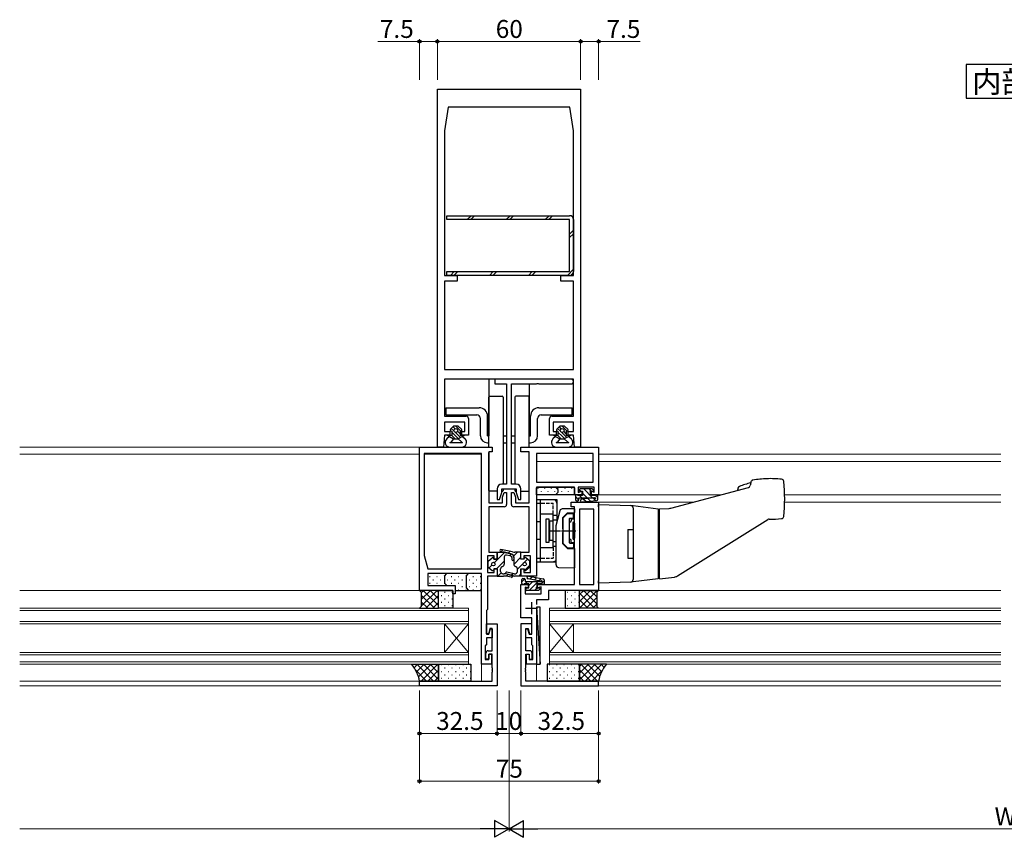
# Model space of a CAD drawing. Extents: x 0 to 2267, y 0 to 1612.
# Drawn here: x 1202 to 1614, y 763 to 1106 of the extents above; entities that cross this region are included whole.
import ezdxf

# ---------------------------------------------------------------- set-up
doc = ezdxf.new("R2010")
doc.units = 0
doc.linetypes.add('YCENTER_1', pattern=[13, 10, -1, 1, -1])
doc.linetypes.add('YHIDDEN_1', pattern=[4, 3, -1])
doc.layers.add('USER1', color=3, linetype='CONTINUOUS')
for name, color, linetype, lineweight in [('YKK_11', 7, 'CONTINUOUS', 30), ('YKK_12', 2, 'CONTINUOUS', 13), ('YKK_13', 4, 'CONTINUOUS', 30), ('YKK_D', 6, 'CONTINUOUS', 13)]:
    doc.layers.add(name, color=color, linetype=linetype, lineweight=lineweight)
doc.styles.add('text-b', font='txt')

msp = doc.modelspace()

# ---------------------------------------------------------------- linework, layer by layer
at = {"layer": 'USER1'}
for p, q in [((1630.5, 1086.9), (1598.5, 1086.9)), ((1598.5, 1086.9), (1598.5, 1072.9)), ((1598.5, 1072.9), (1630.5, 1072.9))]:
    msp.add_line(p, q, dxfattribs=at)
at = {"layer": 'YKK_11', "linetype": 'ByBlock', "lineweight": -2, "ltscale": 0.5}
for p, q in [((1377, 926.61), (1377, 1076.61)), ((1377, 1076.61), (1437, 1076.61)), ((1437, 1076.61), (1437, 926.61)), ((1381.5, 1069.11), (1380, 1059.11)), ((1432.5, 1069.11), (1381.5, 1069.11)), ((1434, 1059.11), (1432.5, 1069.11)), ((1380, 1059.11), (1380, 998.61)), ((1434, 998.61), (1434, 1059.11)), ((1380, 998.61), (1385.3, 998.61)), ((1385.3, 998.61), (1385.3, 996.11)), ((1428.7, 996.11), (1428.7, 998.61)), ((1428.7, 998.61), (1434, 998.61)), ((1385.3, 996.11), (1380, 996.11)), ((1380, 996.11), (1380, 959.11)), ((1434, 996.11), (1428.7, 996.11)), ((1434, 959.11), (1434, 996.11)), ((1380, 959.11), (1434, 959.11)), ((1434, 955.11), (1380, 955.11)), ((1380, 955.11), (1380, 939.61)), ((1433, 955.11), (1401, 955.11)), ((1401, 955.11), (1401, 953.11)), ((1401, 953.11), (1406, 953.11)), ((1406, 953.11), (1406, 911.11)), ((1408, 911.11), (1408, 953.11)), ((1408, 953.11), (1418.54, 953.11)), ((1418.54, 953.11), (1418.73, 953.23)), ((1418.73, 953.23), (1419.27, 953.23)), ((1419.27, 953.23), (1419.46, 953.11)), ((1419.46, 953.11), (1433, 953.11)), ((1434, 939.61), (1434, 955.11)), ((1380, 939.61), (1389, 939.61)), ((1388.5, 937.11), (1380, 937.11)), ((1380, 937.11), (1380, 933.11)), ((1388.5, 933.11), (1388.5, 937.11)), ((1390, 938.61), (1390, 931.61)), ((1424, 931.61), (1424, 938.61)), ((1425, 939.61), (1434, 939.61)), ((1434, 937.11), (1425.5, 937.11)), ((1425.5, 937.11), (1425.5, 933.11)), ((1434, 933.11), (1434, 937.11)), ((1380, 933.11), (1382.2, 933.11)), ((1382.2, 933.11), (1382.2, 931.61)), ((1387.2, 931.61), (1387.2, 933.11)), ((1387.2, 933.11), (1388.5, 933.11)), ((1425.5, 933.11), (1426.8, 933.11)), ((1426.8, 933.11), (1426.8, 931.61)), ((1431.8, 931.61), (1431.8, 933.11)), ((1431.8, 933.11), (1434, 933.11)), ((1380, 931.61), (1379.5, 926.61)), ((1382.2, 931.61), (1380, 931.61)), ((1390, 931.61), (1387.2, 931.61)), ((1426.8, 931.61), (1424, 931.61)), ((1434, 931.61), (1431.8, 931.61)), ((1434.5, 926.61), (1434, 931.61)), ((1369.5, 866.61), (1369.5, 926.61)), ((1369.5, 926.61), (1400, 926.61)), ((1379.5, 926.61), (1377, 926.61)), ((1400, 924.61), (1398.5, 924.61)), ((1398.5, 924.61), (1398.5, 903.31)), ((1400, 926.61), (1400, 924.61)), ((1412, 924.61), (1412, 926.61)), ((1412, 926.61), (1444.5, 926.61)), ((1415.5, 924.61), (1412, 924.61)), ((1415.5, 903.31), (1415.5, 924.61)), ((1437, 926.61), (1434.5, 926.61)), ((1444.5, 926.61), (1444.5, 906.61)), ((1395.5, 923.91), (1371.5, 923.91)), ((1371.5, 923.91), (1371.5, 881.21)), ((1395.5, 875.61), (1395.5, 923.91)), ((1442.2, 923.91), (1418.5, 923.91)), ((1418.5, 923.91), (1418.5, 912.01)), ((1442.2, 912.01), (1442.2, 923.91)), ((1418.5, 912.01), (1442.2, 912.01)), ((1402, 909.11), (1402, 904.61)), ((1403, 904.61), (1404, 907.61)), ((1406, 911.11), (1404, 911.11)), ((1404, 907.61), (1404, 909.11)), ((1404, 909.11), (1410, 909.11)), ((1404.3, 905.61), (1405, 907.61)), ((1405, 907.61), (1406, 907.61)), ((1406, 907.61), (1406, 902.61)), ((1410, 911.11), (1408, 911.11)), ((1408, 902.61), (1408, 907.61)), ((1408, 907.61), (1409, 907.61)), ((1409, 907.61), (1409.7, 905.61)), ((1410, 909.11), (1410, 907.61)), ((1410, 907.61), (1411, 904.61)), ((1412, 904.61), (1412, 909.11)), ((1418.5, 909.81), (1418.5, 872.61)), ((1434.5, 909.81), (1418.5, 909.81)), ((1434.5, 906.61), (1434.5, 909.81)), ((1442.7, 909.81), (1436, 909.81)), ((1436, 909.81), (1436, 907.63)), ((1436, 907.63), (1437.5, 908.11)), ((1437.5, 908.11), (1437.5, 906.61)), ((1441.5, 906.61), (1441.5, 908.11)), ((1441.5, 908.11), (1442.7, 907.72)), ((1442.7, 907.72), (1442.7, 909.81)), ((1402, 904.61), (1403, 904.61)), ((1404.3, 903.31), (1404.3, 905.61)), ((1409.7, 905.61), (1409.7, 903.31)), ((1411, 904.61), (1412, 904.61)), ((1433, 901.61), (1433, 903.61)), ((1433, 903.61), (1444.5, 903.61)), ((1437.5, 906.61), (1434.5, 906.61)), ((1444.5, 906.61), (1441.5, 906.61)), ((1444.5, 903.61), (1444.5, 866.61)), ((1398.5, 903.31), (1404.3, 903.31)), ((1405, 901.61), (1398.5, 901.61)), ((1398.5, 901.61), (1398.5, 882.61)), ((1415.5, 901.61), (1409, 901.61)), ((1409.7, 903.31), (1415.5, 903.31)), ((1415.5, 882.61), (1415.5, 901.61)), ((1434.5, 901.61), (1433, 901.61)), ((1434.5, 869.11), (1434.5, 901.61)), ((1436.5, 900.61), (1436.5, 869.11)), ((1442.5, 900.61), (1436.5, 900.61)), ((1442.5, 869.11), (1442.5, 900.61)), ((1371.5, 881.21), (1373, 875.61)), ((1400.8, 881.11), (1398, 881.11)), ((1398, 881.11), (1398, 874.11)), ((1398.5, 882.61), (1402, 882.61)), ((1400.8, 879.61), (1400.8, 881.11)), ((1402, 879.61), (1400.8, 879.61)), ((1402, 882.61), (1402, 879.61)), ((1412, 879.61), (1412, 882.61)), ((1412, 882.61), (1415.5, 882.61)), ((1413.2, 879.61), (1412, 879.61)), ((1416, 881.11), (1413.2, 881.11)), ((1413.2, 881.11), (1413.2, 879.61)), ((1416, 874.11), (1416, 881.11)), ((1373, 875.61), (1395.5, 875.61)), ((1400.8, 874.11), (1400.8, 875.61)), ((1400.8, 875.61), (1402, 875.61)), ((1402, 875.61), (1402, 872.61)), ((1412, 872.61), (1412, 875.61)), ((1412, 875.61), (1413.2, 875.61)), ((1413.2, 875.61), (1413.2, 874.11)), ((1395.5, 873.61), (1373, 873.61)), ((1373, 873.61), (1373, 868.61)), ((1395.5, 835.61), (1395.5, 873.61)), ((1398, 874.11), (1400.8, 874.11)), ((1402, 872.61), (1398, 872.61)), ((1398, 872.61), (1398, 858.61)), ((1418.5, 872.61), (1412, 872.61)), ((1413.2, 874.11), (1416, 874.11)), ((1383.5, 866.61), (1369.5, 866.61)), ((1373, 868.61), (1384.5, 868.61)), ((1383.5, 865.11), (1383.5, 866.61)), ((1384.5, 868.61), (1384.5, 865.11)), ((1412, 855.11), (1412, 869.11)), ((1412, 869.11), (1415, 869.11)), ((1415, 867.61), (1413.8, 868)), ((1413.8, 868), (1413.8, 865.11)), ((1415, 869.11), (1415, 867.61)), ((1419, 867.61), (1419, 869.11)), ((1419, 869.11), (1434.5, 869.11)), ((1420.5, 868.1), (1419, 867.61)), ((1420.5, 865.11), (1420.5, 868.1)), ((1444.5, 866.61), (1423.5, 866.61)), ((1423.5, 866.61), (1423.5, 862.61)), ((1436.5, 869.11), (1442.5, 869.11)), ((1384.5, 865.11), (1383.5, 865.11)), ((1413.8, 865.11), (1420.5, 865.11)), ((1423.5, 862.61), (1418.5, 862.61)), ((1418.5, 862.61), (1418.5, 860.66)), ((1398, 858.61), (1397.5, 858.11)), ((1397.5, 858.11), (1397.5, 848.21)), ((1416.5, 855.11), (1412, 855.11)), ((1416.5, 848.21), (1416.5, 855.11)), ((1418.5, 857.56), (1418.5, 835.61)), ((1397.5, 848.41), (1397.5, 852.61)), ((1397.5, 852.61), (1402, 852.61)), ((1398.99, 850.61), (1398.4, 848.41)), ((1398.61, 848.21), (1399.2, 850.41)), ((1400, 850.61), (1398.99, 850.61)), ((1399.2, 850.41), (1400, 850.41)), ((1400, 841.31), (1400, 850.61)), ((1400, 850.41), (1400, 846.71)), ((1402, 852.61), (1402, 826.61)), ((1416.5, 852.61), (1412, 852.61)), ((1412, 852.61), (1412, 826.61)), ((1414, 841.31), (1414, 850.61)), ((1414, 850.61), (1415.01, 850.61)), ((1414, 846.71), (1414, 850.41)), ((1414, 850.41), (1414.81, 850.41)), ((1414.81, 850.41), (1415.4, 848.21)), ((1415.01, 850.61), (1415.6, 848.41)), ((1416.5, 848.41), (1416.5, 852.61)), ((1398.4, 848.41), (1397.5, 848.41)), ((1397.5, 848.21), (1398.61, 848.21)), ((1400, 846.71), (1397.5, 846.71)), ((1397.5, 846.71), (1397.5, 843.81)), ((1416.5, 846.71), (1414, 846.71)), ((1415.4, 848.21), (1416.5, 848.21)), ((1415.6, 848.41), (1416.5, 848.41)), ((1416.5, 843.81), (1416.5, 846.71)), ((1397.5, 843.81), (1397, 843.31)), ((1397, 843.31), (1397, 837.61)), ((1417, 843.31), (1416.5, 843.81)), ((1417, 837.61), (1417, 843.31)), ((1397, 837.61), (1398.5, 837.61)), ((1397.3, 837.81), (1397.3, 840.31)), ((1398.5, 837.81), (1397.3, 837.81)), ((1398.3, 841.31), (1400, 841.31)), ((1400, 839.81), (1398.5, 839.81)), ((1398.5, 839.81), (1398.5, 837.81)), ((1398.5, 837.61), (1398.5, 839.81)), ((1398.5, 839.81), (1399.7, 839.81)), ((1399.7, 839.81), (1399.7, 835.61)), ((1400, 834.17), (1400, 839.81)), ((1415.7, 841.31), (1414, 841.31)), ((1414, 834.17), (1414, 839.81)), ((1414, 839.81), (1415.5, 839.81)), ((1414.3, 835.61), (1414.3, 839.81)), ((1414.3, 839.81), (1415.5, 839.81)), ((1415.5, 839.81), (1415.5, 837.61)), ((1415.5, 839.81), (1415.5, 837.81)), ((1415.5, 837.81), (1416.7, 837.81)), ((1415.5, 837.61), (1417, 837.61)), ((1416.7, 837.81), (1416.7, 840.31)), ((1399.7, 835.61), (1395.5, 835.61)), ((1400.12, 833.99), (1400, 834.17)), ((1400, 833.25), (1400.12, 833.44)), ((1400, 833.17), (1400, 833.25)), ((1400.12, 833.44), (1400.12, 833.99)), ((1413.88, 833.99), (1414, 834.17)), ((1413.88, 833.44), (1413.88, 833.99)), ((1414, 833.25), (1413.88, 833.44)), ((1414, 833.17), (1414, 833.25)), ((1418.5, 835.61), (1414.3, 835.61)), ((1400.12, 832.99), (1400, 833.17)), ((1400, 832.25), (1400.12, 832.44)), ((1400, 828.61), (1400, 832.25)), ((1400.12, 832.44), (1400.12, 832.99)), ((1413.88, 832.99), (1414, 833.17)), ((1413.88, 832.44), (1413.88, 832.99)), ((1414, 832.25), (1413.88, 832.44)), ((1414, 828.61), (1414, 832.25)), ((1369.5, 826.61), (1369.5, 828.61)), ((1369.5, 828.61), (1400, 828.61)), ((1402, 826.61), (1369.5, 826.61)), ((1412, 826.61), (1444.5, 826.61)), ((1444.5, 828.61), (1414, 828.61)), ((1444.5, 826.61), (1444.5, 828.61))]:
    msp.add_line(p, q, dxfattribs=at)
at = {"layer": 'YKK_11', "ltscale": 0.5}
for p, q in [((1413.9, 859.11), (1418.9, 859.11)), ((1416.4, 861.61), (1416.4, 856.61))]:
    msp.add_line(p, q, dxfattribs=at)
at = {"layer": 'YKK_11', "linetype": 'ByBlock', "lineweight": -2, "ltscale": 0.5}
for centre, radius, start, end in [((1433, 954.11), 1, 270, 90), ((1389, 938.61), 1, 0, 90), ((1425, 938.61), 1, 90, 180), ((1404, 909.11), 2, 90, 180), ((1410, 909.11), 2, 0, 90), ((1405, 902.61), 1, 270, 360), ((1409, 902.61), 1, 180, 270), ((1398.3, 840.31), 1, 90, 180), ((1415.7, 840.31), 1, 0, 90)]:
    msp.add_arc(centre, radius, start, end, dxfattribs=at)
at = {"layer": 'YKK_12'}
for p, q in [((1369.8, 926.61), (1202, 926.61)), ((1369.5, 923.61), (1202, 923.61)), ((1395.5, 923.61), (1371.5, 923.61)), ((1442.2, 920.61), (1418.5, 920.61)), ((1613, 923.61), (1444.5, 923.61)), ((1613, 920.61), (1444.5, 920.61)), ((1495.56, 906.61), (1443.1, 906.61)), ((1484.36, 903.61), (1444.2, 903.61)), ((1613, 906.61), (1522.48, 906.61)), ((1613, 903.61), (1522.49, 903.61)), ((1369.8, 866.61), (1202, 866.61)), ((1613, 866.61), (1444.2, 866.61)), ((1390, 859.11), (1202, 859.11)), ((1202, 858.11), (1390, 858.11)), ((1390, 852.61), (1390, 859.11)), ((1613, 859.11), (1424, 859.11)), ((1424, 859.11), (1424, 852.61)), ((1424, 858.11), (1613, 858.11)), ((1390, 853.61), (1202, 853.61)), ((1202, 852.61), (1390, 852.61)), ((1380, 840.61), (1380, 852.61)), ((1390, 840.61), (1380, 852.61)), ((1390, 852.61), (1380, 840.61)), ((1390, 840.61), (1390, 852.61)), ((1613, 853.61), (1424, 853.61)), ((1424, 852.61), (1613, 852.61)), ((1424, 840.61), (1424, 852.61)), ((1424, 840.61), (1434, 852.61)), ((1424, 852.61), (1434, 840.61)), ((1434, 840.61), (1434, 852.61)), ((1390, 840.61), (1202, 840.61)), ((1202, 839.61), (1390, 839.61)), ((1390, 835.61), (1390, 840.61)), ((1613, 840.61), (1424, 840.61)), ((1424, 840.61), (1424, 835.61)), ((1424, 839.61), (1613, 839.61)), ((1390, 836.61), (1202, 836.61)), ((1202, 835.61), (1390, 835.61)), ((1395.5, 835.91), (1395.5, 828.61)), ((1418.5, 835.91), (1418.5, 828.61)), ((1613, 836.61), (1424, 836.61)), ((1424, 835.61), (1613, 835.61)), ((1369.8, 828.61), (1202, 828.61)), ((1369.8, 826.61), (1202, 826.61)), ((1613, 828.61), (1444.2, 828.61)), ((1613, 826.61), (1444.2, 826.61))]:
    msp.add_line(p, q, dxfattribs=at)
at = {"layer": 'YKK_13'}
for p, q in [((1381, 1022.01), (1381, 1023.61)), ((1381, 1023.61), (1432.4, 1023.61)), ((1432.4, 1022.01), (1381, 1022.01)), ((1432.4, 1000.21), (1432.4, 1022.01)), ((1434, 1022.01), (1434, 1000.21)), ((1381, 998.61), (1381, 1000.21)), ((1381, 1000.21), (1432.4, 1000.21)), ((1432.4, 998.61), (1381, 998.61)), ((1415.5, 955.11), (1398.5, 955.11)), ((1398.5, 955.11), (1398.5, 931.41)), ((1415.5, 953.11), (1415.5, 931.41)), ((1398.5, 926.61), (1398.5, 947.61)), ((1398.8, 947.91), (1404.2, 947.91)), ((1404.5, 947.61), (1404.5, 911.11)), ((1409.5, 947.61), (1409.5, 911.11)), ((1415.2, 947.91), (1409.8, 947.91)), ((1415.5, 926.61), (1415.5, 947.61)), ((1380.5, 943.11), (1380.5, 940.11)), ((1380.5, 943.11), (1394.5, 943.11)), ((1419.5, 943.11), (1433.5, 943.11)), ((1433.5, 940.11), (1433.5, 943.11)), ((1380.5, 940.11), (1393.5, 940.11)), ((1395, 931.41), (1395, 938.61)), ((1398, 931.41), (1398, 939.61)), ((1416, 931.41), (1416, 939.61)), ((1419, 931.41), (1419, 938.61)), ((1420.5, 940.11), (1433.5, 940.11)), ((1383.75, 935.41), (1382.5, 934.17)), ((1382.85, 933.31), (1383, 933.31)), ((1383, 933.31), (1383, 931.61)), ((1385.75, 935.41), (1383.75, 935.41)), ((1385.75, 935.41), (1387.09, 934.18)), ((1386.5, 933.31), (1386.5, 931.61)), ((1386.5, 933.31), (1386.75, 933.31)), ((1428.25, 935.41), (1427, 934.17)), ((1427.35, 933.31), (1427.5, 933.31)), ((1427.5, 933.31), (1427.5, 931.61)), ((1430.25, 935.41), (1428.25, 935.41)), ((1430.25, 935.41), (1431.59, 934.18)), ((1431, 933.31), (1431, 931.61)), ((1431, 933.31), (1431.25, 933.31)), ((1382, 931.11), (1380.89, 930.08)), ((1381.25, 931.61), (1383, 931.61)), ((1381.25, 931.61), (1382, 931.11)), ((1382, 931.11), (1383.75, 930.11)), ((1382.27, 928.61), (1387.53, 928.61)), ((1383.75, 930.11), (1382.83, 928.89)), ((1383.75, 930.11), (1385.64, 930.11)), ((1387.5, 931.11), (1385.64, 930.11)), ((1385.64, 930.11), (1387.05, 928.8)), ((1386.5, 931.61), (1388.25, 931.61)), ((1387.5, 931.11), (1388.25, 931.61)), ((1387.5, 931.11), (1388.61, 930.08)), ((1398, 931.41), (1398.5, 931.41)), ((1398, 928.41), (1398.5, 928.41)), ((1404.5, 931.41), (1406, 931.41)), ((1404.5, 928.41), (1406, 928.41)), ((1408, 931.41), (1409.5, 931.41)), ((1408, 928.41), (1409.5, 928.41)), ((1415.5, 931.41), (1416, 931.41)), ((1415.5, 928.41), (1416, 928.41)), ((1426.5, 931.11), (1425.39, 930.08)), ((1425.75, 931.61), (1427.5, 931.61)), ((1425.75, 931.61), (1426.5, 931.11)), ((1426.5, 931.11), (1428.25, 930.11)), ((1426.77, 928.61), (1432.03, 928.61)), ((1428.25, 930.11), (1427.33, 928.89)), ((1428.25, 930.11), (1430.14, 930.11)), ((1432, 931.11), (1430.14, 930.11)), ((1430.14, 930.11), (1431.55, 928.8)), ((1431, 931.61), (1432.75, 931.61)), ((1432, 931.11), (1432.75, 931.61)), ((1432, 931.11), (1433.11, 930.08)), ((1382.25, 926.61), (1387.25, 926.61)), ((1398.5, 908.41), (1398.5, 924.31)), ((1415.5, 908.41), (1415.5, 924.31)), ((1426.75, 926.61), (1431.75, 926.61)), ((1402, 908.11), (1398.8, 908.11)), ((1404.2, 908.11), (1404, 908.11)), ((1404.5, 909.11), (1404.5, 908.41)), ((1409.5, 909.11), (1409.5, 908.41)), ((1409.8, 908.11), (1410, 908.11)), ((1412, 908.11), (1415.2, 908.11)), ((1418.5, 906.61), (1418.5, 909.51)), ((1418.8, 909.81), (1434.2, 909.81)), ((1427.5, 908.81), (1426.5, 909.81)), ((1427.5, 907.61), (1426.5, 906.61)), ((1427.5, 908.81), (1427.5, 907.61)), ((1434.5, 909.51), (1434.5, 906.91)), ((1436.5, 908.81), (1436.5, 908.41)), ((1441.8, 909.11), (1436.8, 909.11)), ((1436.8, 908.11), (1437.8, 908.11)), ((1437.8, 908.11), (1437.8, 906.41)), ((1441.2, 906.41), (1441.2, 907.59)), ((1441.72, 908.11), (1442.2, 908.11)), ((1442.41, 908.63), (1442.01, 909.03)), ((1474.83, 901.06), (1507.31, 909.76)), ((1434.8, 906.61), (1418.5, 906.61)), ((1434.8, 906.31), (1434.8, 904.61)), ((1435.9, 906.61), (1435.1, 906.61)), ((1435.3, 904.11), (1435.8, 904.11)), ((1435.9, 906.41), (1435.9, 906.61)), ((1437.8, 906.41), (1435.9, 906.41)), ((1436.3, 904.61), (1436.3, 905.41)), ((1436.3, 905.41), (1443.41, 905.41)), ((1442.6, 905.36), (1437.46, 904.82)), ((1437.59, 903.63), (1443.75, 904.27)), ((1443.1, 906.41), (1441.2, 906.41)), ((1444.2, 906.61), (1443.1, 906.61)), ((1443.1, 906.61), (1443.1, 906.41)), ((1444.2, 904.77), (1444.2, 906.61)), ((1444.5, 902.61), (1458.03, 902.14)), ((1444.5, 901.61), (1444.5, 902.61)), ((1444.5, 901.61), (1444.5, 870.61)), ((1458.03, 902.14), (1458.96, 902.11)), ((1459, 901.14), (1459, 871.09)), ((1459.04, 902.1), (1459.05, 902.1)), ((1459.05, 902.1), (1469.5, 900.82)), ((1469.5, 900.82), (1469.5, 897.4)), ((1470, 900.81), (1474.16, 900.96)), ((1470, 871.41), (1470, 900.81)), ((1422.5, 886.66), (1422.5, 896.56)), ((1422.5, 896.56), (1423.7, 896.56)), ((1423.7, 896.56), (1423.7, 886.66)), ((1425.5, 895.61), (1423.95, 895.61)), ((1423.95, 895.61), (1423.95, 887.61)), ((1427, 895.61), (1427.11, 895.61)), ((1469.5, 897.4), (1469.5, 874.82)), ((1470, 895.65), (1469.99, 895.65)), ((1477.56, 872.63), (1515.4, 896.26)), ((1423.7, 894.61), (1423.95, 894.61)), ((1433.7, 894.81), (1434.4, 894.81)), ((1434.4, 894.81), (1434.4, 888.41)), ((1456.8, 892.11), (1459, 892.15)), ((1456.8, 892.11), (1456.8, 880.11)), ((1423.7, 888.61), (1423.95, 888.61)), ((1423.95, 887.61), (1425.5, 887.61)), ((1433.7, 888.41), (1434.4, 888.41)), ((1403.48, 882.9), (1405.2, 882.55)), ((1408.51, 882.71), (1403.64, 883.69)), ((1423.7, 886.66), (1422.5, 886.66)), ((1398.3, 878.86), (1399.94, 880.27)), ((1398.3, 876.36), (1398.3, 878.86)), ((1400.6, 879.61), (1400.6, 879.96)), ((1400.6, 879.61), (1402, 879.61)), ((1402, 879.61), (1402, 882.61)), ((1402, 882.61), (1404.6, 882.61)), ((1405, 880.65), (1405, 877.58)), ((1408.19, 881.75), (1405.2, 882.55)), ((1405.38, 882.51), (1407.81, 881.86)), ((1407.54, 881.1), (1405.94, 881.39)), ((1408.2, 880.31), (1408.2, 879.57)), ((1409, 880.65), (1409, 877.58)), ((1409, 880.31), (1409, 879.57)), ((1409.5, 882.61), (1409.49, 882.61)), ((1412, 882.61), (1409.5, 882.61)), ((1412, 879.61), (1412, 882.61)), ((1413.4, 879.61), (1412, 879.61)), ((1413.4, 879.61), (1413.4, 879.96)), ((1415.7, 878.86), (1414.06, 880.27)), ((1415.7, 876.36), (1415.7, 878.86)), ((1456.8, 880.11), (1459, 880.07)), ((1398.3, 876.36), (1399.94, 874.96)), ((1402, 875.61), (1400.6, 875.61)), ((1400.6, 875.61), (1400.6, 875.26)), ((1402, 875.61), (1402, 872.61)), ((1403.5, 874.57), (1403.5, 875.64)), ((1410.5, 874.57), (1410.5, 875.64)), ((1412, 875.61), (1412, 872.61)), ((1412, 875.61), (1413.4, 875.61)), ((1413.4, 875.61), (1413.4, 875.26)), ((1415.7, 876.36), (1414.06, 874.96)), ((1469.5, 874.82), (1469.5, 871.41)), ((1469.99, 876.58), (1470, 876.58)), ((1373, 873.31), (1373, 868.91)), ((1395.2, 873.61), (1373.3, 873.61)), ((1380, 872.61), (1381, 873.61)), ((1380, 872.61), (1380, 869.61)), ((1389, 872.61), (1390, 873.61)), ((1389, 872.61), (1389, 867.61)), ((1395.5, 866.61), (1395.5, 873.31)), ((1402, 872.61), (1403.7, 872.61)), ((1402, 872.61), (1404.74, 872.61)), ((1404.46, 873.58), (1404.98, 873.55)), ((1408.04, 872.06), (1405.69, 872.52)), ((1408.68, 872.72), (1405.84, 873.48)), ((1409.18, 873.54), (1406.05, 874.25)), ((1406.29, 873.36), (1408.2, 872.85)), ((1412, 872.61), (1409.46, 872.61)), ((1444.5, 869.61), (1444.5, 870.61)), ((1469.5, 871.41), (1459.05, 870.13)), ((1470, 871.41), (1476.34, 872.19)), ((1377.5, 866.61), (1369.5, 866.61)), ((1369.5, 866.61), (1370.25, 865.86)), ((1373.3, 868.61), (1384.5, 868.61)), ((1377.5, 859.11), (1377.5, 866.61)), ((1377.5, 859.11), (1377.5, 866.61)), ((1377.5, 866.61), (1383.5, 866.61)), ((1380, 869.61), (1381, 868.61)), ((1383.5, 866.61), (1383.5, 859.11)), ((1384.5, 868.61), (1384.5, 866.61)), ((1384.5, 866.61), (1395.5, 866.61)), ((1389, 867.61), (1390, 866.61)), ((1430.5, 866.61), (1430.5, 859.11)), ((1436.5, 866.61), (1430.5, 866.61)), ((1436.5, 859.11), (1436.5, 866.61)), ((1436.5, 866.61), (1444.5, 866.61)), ((1436.5, 859.11), (1436.5, 866.61)), ((1444.5, 866.61), (1443.75, 865.86)), ((1458.03, 870.09), (1444.5, 869.61)), ((1458.96, 870.12), (1458.03, 870.09)), ((1459.05, 870.13), (1459.04, 870.12)), ((1370.25, 865.86), (1370.25, 859.86)), ((1443.75, 865.86), (1443.75, 859.86)), ((1370.25, 859.86), (1369.5, 859.11)), ((1369.5, 859.11), (1377.5, 859.11)), ((1383.5, 859.11), (1377.5, 859.11)), ((1420, 859.61), (1418.5, 859.61)), ((1418.5, 859.61), (1418.5, 835.61)), ((1418.5, 859.61), (1420, 835.61)), ((1420, 835.61), (1420, 859.61)), ((1430.5, 859.11), (1436.5, 859.11)), ((1444.5, 859.11), (1436.5, 859.11)), ((1443.75, 859.86), (1444.5, 859.11)), ((1366.2, 835.61), (1377.5, 835.61)), ((1377.5, 835.61), (1377.5, 828.61)), ((1377.5, 828.61), (1377.5, 835.61)), ((1377.5, 835.61), (1391, 835.61)), ((1391, 835.61), (1391, 828.61)), ((1418.5, 835.61), (1420, 835.61)), ((1423, 835.61), (1423, 828.61)), ((1436.5, 835.61), (1423, 835.61)), ((1447.8, 835.61), (1436.5, 835.61)), ((1436.5, 835.61), (1436.5, 828.61)), ((1436.5, 828.61), (1436.5, 835.61)), ((1377.5, 828.61), (1369.5, 828.61)), ((1391, 828.61), (1377.5, 828.61)), ((1423, 828.61), (1436.5, 828.61)), ((1436.5, 828.61), (1444.5, 828.61))]:
    msp.add_line(p, q, dxfattribs=at)
at = {"layer": 'YKK_13', "linetype": 'Continuous'}
for p, q in [((1389.5, 1022.01), (1391.1, 1023.61)), ((1390.99, 1022.01), (1392.59, 1023.61)), ((1405.84, 1022.01), (1407.44, 1023.61)), ((1407.32, 1022.01), (1408.92, 1023.61)), ((1422.17, 1022.01), (1423.77, 1023.61)), ((1423.66, 1022.01), (1425.26, 1023.61)), ((1432.4, 1015.91), (1434, 1017.51)), ((1432.4, 1014.42), (1434, 1016.02)), ((1382.44, 998.61), (1384.04, 1000.21)), ((1383.92, 998.61), (1385.52, 1000.21)), ((1398.77, 998.61), (1400.37, 1000.21)), ((1400.26, 998.61), (1401.86, 1000.21)), ((1415.11, 998.61), (1416.71, 1000.21)), ((1416.59, 998.61), (1418.19, 1000.21)), ((1431.44, 998.61), (1434, 1001.17)), ((1433.08, 998.76), (1433.85, 999.53)), ((1384.01, 933.3), (1382.82, 934.49)), ((1384.75, 931.15), (1383, 932.9)), ((1384.4, 934.33), (1383.53, 935.2)), ((1384.75, 932.57), (1384.44, 932.88)), ((1384.75, 935.4), (1384.73, 935.41)), ((1386.83, 933.32), (1384.75, 935.4)), ((1386.66, 930.66), (1384.75, 932.57)), ((1386.5, 932.23), (1385.47, 933.26)), ((1428.51, 933.3), (1427.32, 934.49)), ((1429.25, 931.15), (1427.5, 932.9)), ((1428.9, 934.33), (1428.03, 935.2)), ((1429.25, 932.57), (1428.94, 932.88)), ((1429.25, 935.4), (1429.23, 935.41)), ((1431.33, 933.32), (1429.25, 935.4)), ((1431.16, 930.66), (1429.25, 932.57)), ((1431, 932.23), (1429.97, 933.26)), ((1381.88, 931.19), (1381.46, 931.61)), ((1384.38, 930.11), (1382.88, 931.61)), ((1385.74, 930.17), (1384.75, 931.15)), ((1387.57, 931.16), (1387.12, 931.61)), ((1426.38, 931.19), (1425.96, 931.61)), ((1428.88, 930.11), (1427.38, 931.61)), ((1430.24, 930.17), (1429.25, 931.15)), ((1432.07, 931.16), (1431.62, 931.61)), ((1419.17, 909.25), (1419.17, 909.45)), ((1420.58, 907.83), (1420.58, 908.03)), ((1422, 909.25), (1422, 909.45)), ((1423.41, 907.83), (1423.41, 908.03)), ((1424.83, 909.25), (1424.83, 909.45)), ((1426.24, 907.83), (1426.24, 908.03)), ((1427.66, 909.25), (1427.66, 909.45)), ((1429.07, 907.83), (1429.07, 908.03)), ((1430.49, 909.25), (1430.49, 909.45)), ((1431.9, 907.83), (1431.9, 908.03)), ((1433.32, 909.25), (1433.32, 909.45)), ((1437.05, 908.11), (1436.5, 908.66)), ((1441.99, 905.41), (1438.29, 909.11)), ((1441.24, 908.41), (1440.54, 909.11)), ((1436.26, 904.41), (1434.8, 905.87)), ((1437.5, 905.41), (1436.5, 906.41)), ((1439.75, 905.41), (1437.8, 907.36)), ((1439.13, 903.79), (1438.04, 904.88)), ((1441.16, 904), (1440.07, 905.09)), ((1443.19, 904.22), (1442.1, 905.31)), ((1444.2, 905.45), (1443.1, 906.55)), ((1403.75, 882.85), (1404.43, 883.53)), ((1406.62, 882.17), (1407.38, 882.94)), ((1400.86, 878.24), (1405.18, 882.56)), ((1401.77, 875.61), (1405, 878.84)), ((1407.3, 881.14), (1407.96, 881.81)), ((1408.98, 881), (1410.59, 882.61)), ((1409, 877.49), (1412, 880.49)), ((1410.5, 875.45), (1414.73, 879.69)), ((1398.67, 876.05), (1399.82, 877.2)), ((1413.54, 874.96), (1415.7, 877.11)), ((1373.72, 872.45), (1373.92, 872.45)), ((1375.13, 871.04), (1375.33, 871.04)), ((1376.75, 872.45), (1376.95, 872.45)), ((1378.16, 871.04), (1378.36, 871.04)), ((1379.78, 872.45), (1379.98, 872.45)), ((1381.19, 871.04), (1381.39, 871.04)), ((1382.81, 872.45), (1383.01, 872.45)), ((1384.22, 871.04), (1384.42, 871.04)), ((1385.84, 872.45), (1386.04, 872.45)), ((1387.25, 871.04), (1387.45, 871.04)), ((1388.87, 872.45), (1389.07, 872.45)), ((1390.28, 871.04), (1390.48, 871.04)), ((1391.9, 872.45), (1392.1, 872.45)), ((1393.31, 871.04), (1393.51, 871.04)), ((1394.93, 872.45), (1395.13, 872.45)), ((1402.31, 872.61), (1403.68, 873.99)), ((1405.74, 872.51), (1406.52, 873.29)), ((1407.96, 872.91), (1408.7, 873.65)), ((1411.2, 872.61), (1412, 873.41)), ((1412.3, 870.15), (1413.63, 871.49)), ((1415.68, 871.29), (1416.71, 872.32)), ((1417.57, 870.93), (1418.6, 871.96)), ((1419.46, 870.58), (1420.48, 871.6)), ((1420.44, 869.31), (1421.7, 870.57)), ((1370.25, 865.64), (1371.22, 866.61)), ((1370.25, 862.81), (1374.05, 866.61)), ((1370.25, 859.99), (1376.88, 866.61)), ((1377.5, 860.21), (1371.09, 866.61)), ((1373.72, 869.62), (1373.92, 869.62)), ((1377.5, 863.03), (1373.92, 866.61)), ((1376.75, 869.62), (1376.95, 869.62)), ((1377.5, 865.86), (1376.75, 866.61)), ((1379.78, 869.62), (1379.98, 869.62)), ((1382.81, 869.62), (1383.01, 869.62)), ((1385.84, 869.62), (1386.04, 869.62)), ((1385.84, 866.79), (1386.04, 866.79)), ((1387.25, 868.21), (1387.45, 868.21)), ((1388.87, 869.62), (1389.07, 869.62)), ((1388.87, 866.79), (1389.07, 866.79)), ((1390.28, 868.21), (1390.48, 868.21)), ((1391.9, 869.62), (1392.1, 869.62)), ((1391.9, 866.79), (1392.1, 866.79)), ((1393.31, 868.21), (1393.51, 868.21)), ((1394.93, 869.62), (1395.13, 869.62)), ((1394.93, 866.79), (1395.13, 866.79)), ((1413.7, 869.31), (1414.7, 870.31)), ((1414.01, 867.37), (1414.24, 867.61)), ((1415.3, 868.66), (1416.95, 870.31)), ((1415.49, 866.61), (1419.19, 870.31)), ((1417.74, 866.61), (1418.51, 867.38)), ((1436.5, 864.83), (1438.28, 866.61)), ((1436.5, 862), (1441.11, 866.61)), ((1436.5, 859.17), (1443.94, 866.61)), ((1443.75, 861.02), (1438.16, 866.61)), ((1443.75, 863.85), (1440.98, 866.61)), ((1444.16, 866.27), (1443.81, 866.61)), ((1375.76, 859.11), (1370.25, 864.63)), ((1372.21, 859.11), (1377.5, 864.41)), ((1378.59, 864.46), (1378.79, 864.46)), ((1380, 865.88), (1380.2, 865.88)), ((1380, 863.05), (1380.2, 863.05)), ((1381.62, 864.46), (1381.82, 864.46)), ((1383.03, 865.88), (1383.23, 865.88)), ((1383.03, 863.05), (1383.23, 863.05)), ((1431.5, 865.88), (1431.7, 865.88)), ((1431.5, 863.05), (1431.7, 863.05)), ((1433.12, 864.46), (1433.32, 864.46)), ((1434.53, 865.88), (1434.73, 865.88)), ((1434.53, 863.05), (1434.73, 863.05)), ((1436.15, 864.46), (1436.35, 864.46)), ((1442.83, 859.11), (1436.5, 865.44)), ((1440, 859.11), (1436.5, 862.61)), ((1439.27, 859.11), (1443.75, 863.59)), ((1370.11, 859.11), (1369.8, 859.42)), ((1372.94, 859.11), (1370.25, 861.8)), ((1375.03, 859.11), (1377.5, 861.58)), ((1378.59, 861.63), (1378.79, 861.63)), ((1380, 860.22), (1380.2, 860.22)), ((1381.62, 861.63), (1381.82, 861.63)), ((1383.03, 860.22), (1383.23, 860.22)), ((1431.5, 860.22), (1431.7, 860.22)), ((1433.12, 861.63), (1433.32, 861.63)), ((1434.53, 860.22), (1434.73, 860.22)), ((1436.15, 861.63), (1436.35, 861.63)), ((1437.17, 859.11), (1436.5, 859.78)), ((1442.1, 859.11), (1443.75, 860.77)), ((1367.26, 834.2), (1368.67, 835.61)), ((1372.49, 828.61), (1367.82, 833.29)), ((1368.28, 832.39), (1371.5, 835.61)), ((1375.32, 828.61), (1368.32, 835.61)), ((1369.07, 830.36), (1374.33, 835.61)), ((1370.16, 828.61), (1377.16, 835.61)), ((1377.5, 829.26), (1371.15, 835.61)), ((1377.5, 832.09), (1373.98, 835.61)), ((1377.5, 834.92), (1376.8, 835.61)), ((1378.58, 835.49), (1378.78, 835.49)), ((1379.99, 834.08), (1380.19, 834.08)), ((1381.61, 835.49), (1381.81, 835.49)), ((1383.02, 834.08), (1383.22, 834.08)), ((1384.64, 835.49), (1384.84, 835.49)), ((1386.05, 834.08), (1386.25, 834.08)), ((1387.67, 835.49), (1387.87, 835.49)), ((1389.08, 834.08), (1389.28, 834.08)), ((1390.7, 835.49), (1390.9, 835.49)), ((1423.88, 835.49), (1424.08, 835.49)), ((1425.29, 834.08), (1425.49, 834.08)), ((1426.91, 835.49), (1427.11, 835.49)), ((1428.32, 834.08), (1428.52, 834.08)), ((1429.94, 835.49), (1430.14, 835.49)), ((1431.35, 834.08), (1431.55, 834.08)), ((1432.97, 835.49), (1433.17, 835.49)), ((1434.38, 834.08), (1434.58, 834.08)), ((1436, 835.49), (1436.2, 835.49)), ((1436.5, 834.7), (1437.41, 835.61)), ((1436.5, 831.87), (1440.24, 835.61)), ((1436.5, 829.04), (1443.07, 835.61)), ((1441.23, 828.61), (1436.5, 833.34)), ((1444.06, 828.61), (1437.06, 835.61)), ((1438.9, 828.61), (1445.9, 835.61)), ((1444.98, 830.52), (1439.89, 835.61)), ((1445.79, 832.54), (1442.72, 835.61)), ((1446.83, 834.33), (1445.54, 835.61)), ((1372.99, 828.61), (1377.5, 833.13)), ((1375.81, 828.61), (1377.5, 830.3)), ((1378.58, 832.66), (1378.78, 832.66)), ((1378.58, 829.83), (1378.78, 829.83)), ((1379.99, 831.25), (1380.19, 831.25)), ((1381.61, 832.66), (1381.81, 832.66)), ((1381.61, 829.83), (1381.81, 829.83)), ((1383.02, 831.25), (1383.22, 831.25)), ((1384.64, 832.66), (1384.84, 832.66)), ((1384.64, 829.83), (1384.84, 829.83)), ((1386.05, 831.25), (1386.25, 831.25)), ((1387.67, 832.66), (1387.87, 832.66)), ((1387.67, 829.83), (1387.87, 829.83)), ((1389.08, 831.25), (1389.28, 831.25)), ((1390.7, 832.66), (1390.9, 832.66)), ((1390.7, 829.83), (1390.9, 829.83)), ((1423.88, 832.66), (1424.08, 832.66)), ((1423.88, 829.83), (1424.08, 829.83)), ((1425.29, 831.25), (1425.49, 831.25)), ((1426.91, 832.66), (1427.11, 832.66)), ((1426.91, 829.83), (1427.11, 829.83)), ((1428.32, 831.25), (1428.52, 831.25)), ((1429.94, 832.66), (1430.14, 832.66)), ((1429.94, 829.83), (1430.14, 829.83)), ((1431.35, 831.25), (1431.55, 831.25)), ((1432.97, 832.66), (1433.17, 832.66)), ((1432.97, 829.83), (1433.17, 829.83)), ((1434.38, 831.25), (1434.58, 831.25)), ((1436, 832.66), (1436.2, 832.66)), ((1436, 829.83), (1436.2, 829.83)), ((1438.4, 828.61), (1436.5, 830.51)), ((1441.73, 828.61), (1445.93, 832.82)), ((1369.66, 828.61), (1369.46, 828.81))]:
    msp.add_line(p, q, dxfattribs=at)
at = {"layer": 'YKK_13', "ltscale": 0.5}
for p, q in [((1418.5, 904.61), (1427, 904.61)), ((1418.5, 904.61), (1418.5, 878.61)), ((1420, 904.61), (1420, 878.61)), ((1427, 904.61), (1427, 895.21)), ((1428.3, 899.99), (1426.74, 894.24)), ((1434.5, 900.81), (1429.25, 900.72)), ((1434.5, 900.81), (1434.5, 899.17)), ((1420, 898.61), (1425.5, 898.61)), ((1425.5, 884.61), (1425.5, 898.61)), ((1425.5, 898.11), (1427, 898.11)), ((1425.5, 896.11), (1427, 896.11)), ((1431.5, 899.11), (1429.5, 897.11)), ((1429.5, 892.33), (1429.5, 897.11)), ((1431.5, 899.11), (1433, 899.14)), ((1432.2, 895.21), (1432.2, 888.01)), ((1432.2, 895.21), (1432.5, 895.21)), ((1433, 896.61), (1434.5, 896.61)), ((1433, 896.61), (1433, 895.71)), ((1434.5, 886.61), (1434.5, 896.61)), ((1426.7, 877.23), (1426.7, 893.98)), ((1425.5, 887.11), (1426.7, 887.11)), ((1429.5, 886.11), (1429.5, 890.9)), ((1432.2, 888.01), (1432.5, 888.01)), ((1433, 886.61), (1433, 887.51)), ((1420, 884.61), (1425.5, 884.61)), ((1425.5, 885.11), (1426.7, 885.11)), ((1431.5, 884.11), (1429.5, 886.11)), ((1431.5, 884.11), (1433, 884.09)), ((1433, 886.61), (1434.5, 886.61)), ((1434.5, 884.11), (1434.5, 876.11)), ((1418.5, 878.61), (1426.7, 878.61)), ((1427.68, 876.23), (1434.5, 876.11)), ((1412.3, 869.41), (1412.3, 871.11)), ((1412.8, 871.61), (1413.3, 871.61)), ((1413.8, 871.11), (1413.8, 870.31)), ((1420.14, 870.45), (1414.99, 871.43)), ((1415.22, 872.61), (1421.29, 871.45)), ((1421.7, 870.96), (1421.7, 869.11)), ((1413.4, 869.11), (1412.6, 869.11)), ((1415.3, 869.31), (1413.4, 869.31)), ((1413.4, 869.31), (1413.4, 869.11)), ((1413.8, 870.31), (1420.91, 870.31)), ((1414, 866.91), (1414, 867.31)), ((1414.3, 867.61), (1415.3, 867.61)), ((1419.3, 866.61), (1414.3, 866.61)), ((1415.3, 867.61), (1415.3, 869.31)), ((1420.6, 869.31), (1418.7, 869.31)), ((1418.7, 869.31), (1418.7, 868.13)), ((1419.22, 867.61), (1419.7, 867.61)), ((1419.91, 867.1), (1419.51, 866.7)), ((1420.6, 869.11), (1420.6, 869.31)), ((1421.7, 869.11), (1420.6, 869.11))]:
    msp.add_line(p, q, dxfattribs=at)
at = {"layer": 'YKK_13', "linetype": 'YHIDDEN_1', "ltscale": 0.5}
for p, q in [((1418.5, 903.11), (1425.5, 903.11)), ((1425.5, 898.61), (1425.5, 903.11)), ((1420, 895.31), (1418.5, 895.31)), ((1433, 899.14), (1434.5, 899.16)), ((1433.7, 894.81), (1433.7, 888.41)), ((1433.7, 894.08), (1433.7, 888.41)), ((1434, 895.11), (1434.5, 895.11)), ((1420, 887.86), (1418.5, 887.86)), ((1434, 888.11), (1434.5, 888.11)), ((1425.5, 884.61), (1425.5, 880.11)), ((1433, 884.09), (1434.5, 884.06)), ((1418.5, 880.11), (1425.5, 880.11))]:
    msp.add_line(p, q, dxfattribs=at)
at = {"layer": 'YKK_13', "linetype": 'ByBlock', "ltscale": 0.5}
for p, q in [((1429.5, 896.66), (1429.5, 886.56)), ((1429.59, 896.88), (1431.41, 898.7)), ((1431.62, 898.79), (1432.16, 898.79)), ((1431.62, 898.79), (1433.7, 898.79)), ((1432.2, 896.51), (1432.2, 886.71)), ((1432.5, 896.81), (1433.7, 896.81)), ((1434, 897.11), (1434, 898.49)), ((1431.41, 884.53), (1429.59, 886.35)), ((1431.62, 884.44), (1433.7, 884.44)), ((1432.5, 886.41), (1433.7, 886.41)), ((1434, 886.11), (1434, 884.74))]:
    msp.add_line(p, q, dxfattribs=at)
at = {"layer": 'YKK_13', "linetype": 'YCENTER_1', "ltscale": 0.5}
msp.add_line((1423.5, 891.61), (1435.58, 891.61), dxfattribs=at)
at = {"layer": 'YKK_13'}
for centre, radius in [((1384.75, 933.61), 0.8), ((1429.25, 933.61), 0.8), ((1400.45, 877.61), 0.75), ((1413.55, 877.61), 0.75)]:
    msp.add_circle(centre, radius, dxfattribs=at)
for centre, radius, start, end in [((1432.4, 1022.01), 1.6, 0, 90), ((1432.4, 1000.21), 1.6, 270, 0), ((1398.8, 947.61), 0.3, 90, 180), ((1404.2, 947.61), 0.3, 0, 90), ((1409.8, 947.61), 0.3, 90, 180), ((1415.2, 947.61), 0.3, 0, 90), ((1394.5, 939.61), 3.5, 0, 90), ((1419.5, 939.61), 3.5, 90, 180), ((1393.5, 938.61), 1.5, 0, 90), ((1420.5, 938.61), 1.5, 90, 180), ((1382.85, 933.81), 0.5, 134.8371, 270), ((1386.75, 933.81), 0.5, 270, 47.3723), ((1427.35, 933.81), 0.5, 134.8371, 270), ((1431.25, 933.81), 0.5, 270, 47.3723), ((1382.25, 928.61), 2, 132.97, 270), ((1382.27, 929.31), 0.7, 270, 323.1309), ((1387.53, 929.31), 0.7, 227.03, 270), ((1387.25, 928.61), 2, 270, 47.03), ((1398, 931.41), 3, 180, 270), ((1416, 931.41), 3, 270, 0), ((1426.75, 928.61), 2, 132.97, 270), ((1426.77, 929.31), 0.7, 270, 323.1309), ((1432.03, 929.31), 0.7, 227.03, 270), ((1431.75, 928.61), 2, 270, 47.03), ((1516.49, 877.62), 35, 103.6023, 111.7693), ((1537.5, 904.91), 30, 166.2094, 169.1899), ((1509.34, 911.83), 1, 99.3705, 166.2094), ((1516.5, 868.41), 45, 91.8637, 99.3705), ((1516.5, 868.41), 45, 83.9995, 91.9102), ((1521.1, 912.17), 1, 6.3144, 83.9995), ((1455.5, 904.91), 67, 353.6975, 6.3144), ((1398.8, 908.41), 0.3, 180, 270), ((1404.2, 908.41), 0.3, 270, 0), ((1409.8, 908.41), 0.3, 180, 270), ((1415.2, 908.41), 0.3, 270, 0), ((1418.8, 909.51), 0.3, 90, 180), ((1434.2, 909.51), 0.3, 0, 90), ((1436.8, 908.81), 0.3, 90, 180), ((1436.8, 908.41), 0.3, 180, 270), ((1441.2, 908.11), 0.3, 30, 240), ((1440.9, 907.59), 0.3, 0, 60), ((1441.72, 908.41), 0.3, 210, 270), ((1441.8, 908.81), 0.3, 45, 90), ((1442.2, 908.41), 0.3, 270, 45), ((1527.5, 904.91), 25, 169.7296, 171.6494), ((1503.88, 909.19), 1, 111.7693, 169.7296), ((1507.05, 910.73), 1, 285, 349.1899), ((1434.8, 906.91), 0.3, 180, 270), ((1435.1, 906.31), 0.3, 90, 180), ((1435.3, 904.61), 0.5, 180, 270), ((1435.8, 904.61), 0.5, 270, 0), ((1437.53, 904.22), 0.6, 95.997, 275.997), ((1442.63, 905.06), 0.3, 37.0107, 95.997), ((1443.11, 905.42), 0.3, 217.0107, 358.2866), ((1443.7, 904.77), 0.5, 275.997, 0), ((1458, 901.14), 1, 0, 88), ((1458.92, 901.11), 1, 83, 88), ((1474.05, 903.96), 3, 272, 285), ((1432.5, 896.51), 0.3, 90, 180), ((1470, 896.15), 0.5, 180, 269), ((1515.93, 895.42), 1, 89.2843, 122), ((1516.5, 941.41), 45, 269.2843, 276.0005), ((1521.1, 897.67), 1, 276.1227, 353.6975), ((1434, 894.81), 0.3, 90, 180), ((1403.56, 883.29), 0.4, 78.6901, 258.5626), ((1400.2, 879.96), 0.4, 360, 130.5662), ((1404.6, 879.61), 3, 74.956, 90), ((1405.8, 880.6), 0.8, 79.7139, 180), ((1407.4, 880.31), 0.8, 0, 80.1317), ((1407.4, 880.31), 1.6, 0, 74.956), ((1407.99, 880.76), 1.01, 353.4315, 78.4625), ((1408.6, 879.57), 0.4, 180, 0), ((1409.49, 887.61), 5, 258.6901, 270), ((1413.8, 879.96), 0.4, 49.4338, 180), ((1400.2, 875.26), 0.4, 229.4338, 0), ((1404.5, 875.64), 1, 104.4775, 180), ((1404.5, 874.57), 1, 180, 267.7577), ((1404, 877.58), 1, 284.4775, 0), ((1410, 877.58), 1, 180, 255.5225), ((1409.42, 874.59), 1.08, 257.2347, 359.0153), ((1409.5, 875.64), 1, 0, 75.5225), ((1413.8, 875.26), 0.4, 180, 310.5662), ((1470, 876.08), 0.5, 91, 180), ((1373.3, 873.31), 0.3, 90, 180), ((1395.2, 873.31), 0.3, 360, 90), ((1404.74, 867.61), 5, 78.9467, 90), ((1404.74, 867.56), 6, 75.0237, 87.7577), ((1405.96, 873.86), 0.4, 77.2347, 256.6648), ((1408.12, 872.45), 0.4, 258.9467, 78.2591), ((1409.46, 875.61), 3, 254.8404, 270), ((1458, 871.09), 1, 272, 0), ((1475.97, 875.17), 3, 277, 302), ((1373.3, 868.91), 0.3, 180, 270), ((1458.92, 871.12), 1, 272, 277), ((1354.75, 825.94), 14.99, 10.2777, 40.2033), ((1459.25, 825.94), 14.99, 139.7967, 169.7223)]:
    msp.add_arc(centre, radius, start, end, dxfattribs=at)
at = {"layer": 'YKK_13', "linetype": 'YHIDDEN_1', "ltscale": 0.5}
for centre, radius, start, end in [((1425.5, 903.11), 1.5, 0, 90), ((1434, 888.41), 0.3, 180, 270), ((1425.5, 880.11), 1.5, 270, 323.1301)]:
    msp.add_arc(centre, radius, start, end, dxfattribs=at)
at = {"layer": 'YKK_13', "ltscale": 0.5}
for centre, radius, start, end in [((1429.27, 899.72), 1, 91, 164.7359), ((1432.5, 895.71), 0.5, 270, 0), ((1427.7, 893.98), 1, 164.7359, 180), ((1432.5, 887.51), 0.5, 0, 90), ((1427.7, 877.23), 1, 180, 269), ((1412.8, 871.11), 0.5, 90, 180), ((1413.3, 871.11), 0.5, 0, 90), ((1415.1, 872.02), 0.6, 79.203, 259.203), ((1420.19, 870.74), 0.3, 259.203, 313.4667), ((1420.61, 870.3), 0.3, 1.7134, 133.4667), ((1421.2, 870.96), 0.5, 0, 79.203), ((1412.6, 869.41), 0.3, 180, 270), ((1414.3, 867.31), 0.3, 90, 180), ((1414.3, 866.91), 0.3, 180, 270), ((1418.7, 867.61), 0.3, 120, 330), ((1418.4, 868.13), 0.3, 300, 360), ((1419.22, 867.31), 0.3, 90, 150), ((1419.3, 866.91), 0.3, 270, 315), ((1419.7, 867.31), 0.3, 315, 90)]:
    msp.add_arc(centre, radius, start, end, dxfattribs=at)
at = {"layer": 'YKK_13', "linetype": 'ByBlock', "ltscale": 0.5}
for centre, start, end in [((1429.8, 896.66), 135, 180), ((1431.62, 898.49), 90, 135), ((1431.62, 898.49), 90, 135), ((1433.7, 898.49), 0, 90), ((1433.7, 897.11), 270, 0), ((1429.8, 886.56), 180, 225), ((1431.62, 884.74), 225, 270), ((1432.5, 886.71), 180, 270), ((1433.7, 886.11), 0, 90), ((1433.7, 884.74), 270, 0)]:
    msp.add_arc(centre, 0.3, start, end, dxfattribs=at)
at = {"layer": 'YKK_D'}
for p, q in [((1369.5, 1080.61), (1369.5, 1097.61)), ((1377, 1080.61), (1377, 1097.61)), ((1377, 1080.61), (1377, 1097.61)), ((1437, 1080.61), (1437, 1097.61)), ((1437, 1080.61), (1437, 1097.61)), ((1444.5, 1080.61), (1444.5, 1097.61)), ((1369.5, 1096.61), (1352.1, 1096.61)), ((1377, 1096.61), (1369.5, 1096.61)), ((1377, 1096.61), (1437, 1096.61)), ((1437, 1096.61), (1444.5, 1096.61)), ((1444.5, 1096.61), (1461.9, 1096.61)), ((1369.5, 824.61), (1369.5, 805.61)), ((1369.5, 824.61), (1369.5, 785.61)), ((1402, 824.61), (1402, 805.61)), ((1402, 824.61), (1402, 805.61)), ((1407, 824.61), (1407, 765.61)), ((1407, 824.61), (1407, 765.61)), ((1412, 824.61), (1412, 805.61)), ((1412, 824.61), (1412, 805.61)), ((1444.5, 824.61), (1444.5, 805.61)), ((1444.5, 824.61), (1444.5, 785.61)), ((1369.5, 806.61), (1402, 806.61)), ((1402, 806.61), (1412, 806.61)), ((1412, 806.61), (1444.5, 806.61)), ((1444.5, 786.61), (1369.5, 786.61)), ((1400, 766.61), (1202, 766.61)), ((1815, 766.61), (1414, 766.61))]:
    msp.add_line(p, q, dxfattribs=at)
at = {"layer": 'YKK_D', "lineweight": -2}
for p, q in [((1407, 766.61), (1400.94, 770.11)), ((1400.94, 770.11), (1400.94, 763.11)), ((1407, 766.61), (1413.06, 770.11)), ((1413.06, 763.11), (1413.06, 770.11)), ((1407, 766.61), (1394.88, 766.61)), ((1407, 766.61), (1400.94, 763.11)), ((1407, 766.61), (1413.06, 763.11)), ((1407, 766.61), (1419.12, 766.61))]:
    msp.add_line(p, q, dxfattribs=at)
at = {"layer": 'YKK_D', "linetype": 'ByBlock', "lineweight": -2}
for centre in [(1369.5, 1096.61), (1377, 1096.61), (1377, 1096.61), (1437, 1096.61), (1437, 1096.61), (1444.5, 1096.61), (1369.5, 806.61), (1402, 806.61), (1402, 806.61), (1412, 806.61), (1412, 806.61), (1444.5, 806.61), (1369.5, 786.61), (1444.5, 786.61)]:
    msp.add_circle(centre, 0.637, dxfattribs=at)

# ---------------------------------------------------------------- texts
at = {"layer": 'USER1', "style": 'text-b'}
msp.add_text('内部', height=9, dxfattribs=at).set_placement((1601.05, 1075.19))
at = {"layer": 'YKK_D', "style": 'text-b'}
for s, p in [('7.5', (1352.88, 1098.11)), ('60', (1401.44, 1098.11)), ('7.5', (1447.83, 1098.11)), ('32.5', (1376.46, 808.11)), ('10', (1401.16, 808.11)), ('32.5', (1418.96, 808.11)), ('75', (1401.46, 788.11)), ('W', (1610.45, 768.11))]:
    msp.add_text(s, height=7.5, dxfattribs=at).set_placement(p)

doc.saveas('drawing.dxf')
